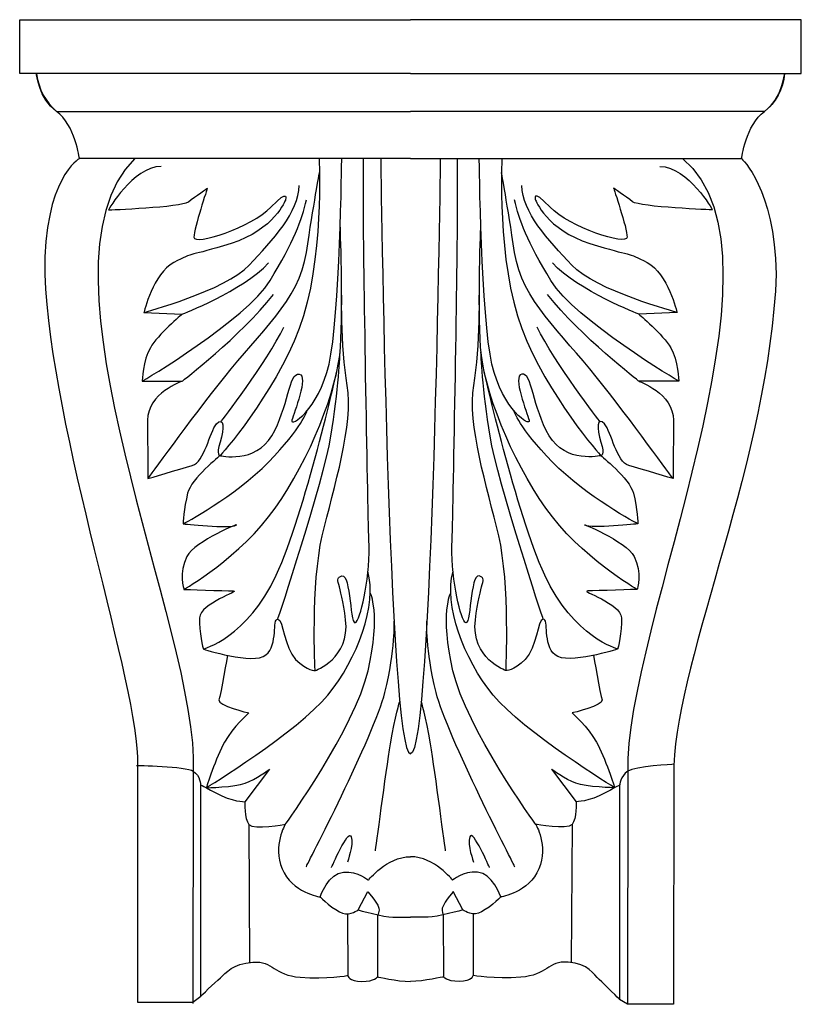
# Model space of a CAD drawing. Units: millimetres. Extents: x 1647 to 2806, y 1119 to 1639.
# Drawn here: x 1982 to 2280, y 1176 to 1551 of the extents above; entities that cross this region are included whole.
import ezdxf

# ---------------------------------------------------------------- set-up
doc = ezdxf.new("R2010")
doc.units = ezdxf.units.MM

msp = doc.modelspace()

# ---------------------------------------------------------------- linework, layer by layer
for points, knots in [([(2131.08, 1530.34), (2131.08, 1530.34), (1982.19, 1530.34), (1982.19, 1530.34), (1982.19, 1530.34), (1982.19, 1530.34), (1982.19, 1550.89), (1982.19, 1550.89), (1982.19, 1550.89), (1982.19, 1550.89), (2131.08, 1550.89), (2131.08, 1550.89)], [0, 0, 0, 0, 0.25, 0.25, 0.25, 0.25, 0.5, 0.5, 0.5, 0.5, 1, 1, 1, 1]), ([(2131.08, 1530.34), (2131.08, 1530.34), (2279.97, 1530.34), (2279.97, 1530.34), (2279.97, 1530.34), (2279.97, 1530.34), (2279.97, 1550.89), (2279.97, 1550.89), (2279.97, 1550.89), (2279.97, 1550.89), (2131.08, 1550.89), (2131.08, 1550.89)], [0, 0, 0, 0, 0.25, 0.25, 0.25, 0.25, 0.5, 0.5, 0.5, 0.5, 1, 1, 1, 1]), ([(2131.08, 1497.94), (2131.08, 1497.94), (2004.96, 1497.94), (2004.96, 1497.94), (2004.96, 1497.94), (2004.96, 1497.94), (2003.29, 1510.87), (1996.27, 1515.88), (1996.27, 1515.88), (1989.26, 1520.89), (1988.59, 1530.34), (1988.59, 1530.34), (1988.59, 1530.34), (1989.45, 1524.22), (1992.11, 1519.48), (1996.27, 1515.88), (1996.27, 1515.88), (1996.27, 1515.88), (2131.08, 1515.84), (2131.08, 1515.84)], [0, 0, 0, 0, 0.166667, 0.166667, 0.166667, 0.166667, 0.333333, 0.333333, 0.333333, 0.333333, 0.5, 0.5, 0.5, 0.5, 0.666667, 0.666667, 0.666667, 0.666667, 1, 1, 1, 1]), ([(2131.08, 1497.94), (2131.08, 1497.94), (2257.21, 1497.94), (2257.21, 1497.94), (2257.21, 1497.94), (2257.21, 1497.94), (2258.88, 1510.87), (2265.89, 1515.88), (2265.89, 1515.88), (2272.9, 1520.89), (2273.57, 1530.34), (2273.57, 1530.34), (2273.57, 1530.34), (2273.16, 1524.62), (2270.02, 1518.88), (2265.89, 1515.88), (2265.89, 1515.88), (2265.89, 1515.88), (2131.08, 1515.84), (2131.08, 1515.84)], [0, 0, 0, 0, 0.166667, 0.166667, 0.166667, 0.166667, 0.333333, 0.333333, 0.333333, 0.333333, 0.5, 0.5, 0.5, 0.5, 0.666667, 0.666667, 0.666667, 0.666667, 1, 1, 1, 1]), ([(2004.96, 1497.94), (2004.96, 1497.94), (1991.3, 1490.64), (1991.74, 1453.94), (1991.74, 1453.94), (1993.99, 1394.09), (2027.97, 1296.06), (2027.09, 1266.98), (2027.09, 1266.98), (2027.09, 1266.98), (2027.12, 1176.37), (2027.12, 1176.37), (2027.12, 1176.37), (2027.12, 1176.37), (2048.14, 1176.42), (2048.14, 1176.42), (2048.14, 1176.42), (2048.15, 1176.46), (2051.14, 1178.73), (2051.14, 1178.71), (2051.14, 1178.71), (2051.14, 1178.71), (2056.42, 1183.65), (2058.63, 1185.66), (2058.63, 1185.66), (2060.84, 1187.66), (2063.17, 1191.05), (2071.01, 1191.65), (2071.01, 1191.65), (2078.84, 1192.26), (2078.96, 1186.66), (2089.05, 1185.89), (2089.05, 1185.89), (2099.14, 1185.11), (2107.18, 1186.58), (2107.18, 1186.58), (2107.18, 1186.58), (2107.18, 1186.58), (2107.53, 1184.33), (2112.49, 1184.33), (2112.49, 1184.33), (2117.46, 1184.33), (2118.55, 1186.04), (2118.55, 1186.04), (2118.55, 1186.04), (2118.55, 1186.04), (2125.92, 1184.33), (2131.08, 1184.33)], [0, 0, 0, 0, 0.076923, 0.076923, 0.076923, 0.076923, 0.153846, 0.153846, 0.153846, 0.153846, 0.230769, 0.230769, 0.230769, 0.230769, 0.307692, 0.307692, 0.307692, 0.307692, 0.384615, 0.384615, 0.384615, 0.384615, 0.461538, 0.461538, 0.461538, 0.461538, 0.538462, 0.538462, 0.538462, 0.538462, 0.615385, 0.615385, 0.615385, 0.615385, 0.692308, 0.692308, 0.692308, 0.692308, 0.769231, 0.769231, 0.769231, 0.769231, 0.846154, 0.846154, 0.846154, 0.846154, 1, 1, 1, 1]), ([(2036.1, 1494.99), (2025.04, 1494.64), (2016.05, 1478.4), (2016.05, 1478.4), (2016.05, 1478.4), (2016.05, 1478.4), (2043.71, 1479.43), (2046.47, 1481.51), (2046.47, 1481.51), (2049.24, 1483.58), (2053.73, 1486.69), (2053.73, 1486.69), (2053.73, 1486.69), (2053.73, 1486.69), (2048.55, 1471.48), (2048.55, 1468.03), (2048.55, 1468.03), (2048.55, 1464.57), (2070.67, 1471.83), (2077.93, 1479.43), (2077.93, 1479.43), (2085.19, 1487.04), (2083.46, 1482.2), (2083.46, 1482.2), (2083.46, 1482.2), (2083.46, 1482.2), (2079.31, 1470.79), (2062.72, 1465.61), (2062.72, 1465.61), (2046.13, 1460.42), (2048.89, 1462.5), (2040.94, 1458.35), (2040.94, 1458.35), (2032.99, 1454.2), (2029.54, 1439.34), (2029.54, 1439.34), (2029.54, 1439.34), (2029.54, 1439.34), (2044.05, 1438.65), (2044.05, 1438.65), (2044.05, 1438.65), (2044.05, 1438.65), (2034.72, 1430.7), (2031.96, 1425.86), (2031.96, 1425.86), (2029.19, 1421.02), (2028.84, 1413.07), (2028.84, 1413.07), (2028.84, 1413.07), (2028.84, 1413.07), (2044.05, 1413.07), (2044.05, 1413.07), (2044.05, 1413.07), (2044.05, 1413.07), (2030.92, 1408.57), (2030.92, 1398.2), (2030.92, 1398.2), (2030.92, 1387.83), (2031.03, 1375.96), (2031.03, 1375.96), (2031.03, 1375.96), (2031.03, 1375.96), (2043.02, 1379.54), (2047.86, 1380.92), (2047.86, 1380.92), (2052.69, 1382.3), (2054.42, 1393.71), (2057.19, 1396.82), (2057.19, 1396.82), (2059.95, 1399.93), (2060.3, 1395.09), (2058.57, 1389.91), (2058.57, 1389.91), (2056.84, 1384.72), (2058.57, 1384.72), (2058.57, 1384.72), (2058.57, 1384.72), (2058.57, 1384.72), (2072.05, 1381.61), (2078.27, 1392.33), (2078.27, 1392.33), (2084.5, 1403.04), (2084.84, 1416.52), (2088.64, 1415.83), (2088.64, 1415.83), (2092.45, 1415.14), (2086.57, 1400.97), (2085.88, 1398.2), (2085.88, 1398.2), (2085.19, 1395.44), (2095.9, 1402.01), (2100.05, 1419.63), (2100.05, 1419.63), (2104.2, 1437.26), (2104.89, 1497.94), (2104.89, 1497.94)], [0, 0, 0, 0, 0.04, 0.04, 0.04, 0.04, 0.08, 0.08, 0.08, 0.08, 0.12, 0.12, 0.12, 0.12, 0.16, 0.16, 0.16, 0.16, 0.2, 0.2, 0.2, 0.2, 0.24, 0.24, 0.24, 0.24, 0.28, 0.28, 0.28, 0.28, 0.32, 0.32, 0.32, 0.32, 0.36, 0.36, 0.36, 0.36, 0.4, 0.4, 0.4, 0.4, 0.44, 0.44, 0.44, 0.44, 0.48, 0.48, 0.48, 0.48, 0.52, 0.52, 0.52, 0.52, 0.56, 0.56, 0.56, 0.56, 0.6, 0.6, 0.6, 0.6, 0.64, 0.64, 0.64, 0.64, 0.68, 0.68, 0.68, 0.68, 0.72, 0.72, 0.72, 0.72, 0.76, 0.76, 0.76, 0.76, 0.8, 0.8, 0.8, 0.8, 0.84, 0.84, 0.84, 0.84, 0.88, 0.88, 0.88, 0.88, 0.92, 0.92, 0.92, 0.92, 1, 1, 1, 1]), ([(2058.57, 1384.72), (2058.57, 1384.72), (2047.58, 1376.05), (2046.16, 1370.37), (2046.16, 1370.37), (2044.74, 1364.69), (2044.45, 1358.73), (2044.45, 1358.73), (2044.45, 1358.73), (2044.45, 1358.73), (2062.34, 1356.74), (2064.62, 1358.16), (2064.62, 1358.16), (2066.89, 1359.58), (2049, 1352.2), (2045.87, 1346.23), (2045.87, 1346.23), (2042.75, 1340.27), (2044.74, 1333.74), (2044.74, 1333.74), (2044.74, 1333.74), (2044.74, 1333.74), (2060.36, 1333.17), (2063.48, 1333.17), (2063.48, 1333.17), (2066.6, 1333.17), (2050.98, 1328.34), (2050.7, 1322.95), (2050.7, 1322.95), (2050.42, 1317.55), (2052.12, 1311.02), (2052.12, 1311.02), (2052.12, 1311.02), (2052.12, 1311.02), (2071.15, 1304.77), (2075.97, 1308.75), (2075.97, 1308.75), (2080.8, 1312.73), (2078.25, 1322.66), (2080.52, 1322.38), (2080.52, 1322.38), (2082.79, 1322.1), (2082.79, 1311.59), (2087.33, 1307.05), (2087.33, 1307.05), (2091.88, 1302.5), (2094.72, 1302.79), (2094.72, 1302.79), (2094.72, 1302.79), (2094.72, 1302.79), (2108.06, 1307.33), (2106.36, 1322.1), (2106.36, 1322.1), (2104.66, 1336.86), (2101.53, 1337.72), (2104.94, 1338.85), (2104.94, 1338.85), (2108.35, 1339.99), (2108.06, 1318.41), (2110.33, 1321.24), (2110.33, 1321.24), (2112.61, 1324.08), (2115.78, 1339.43), (2115.25, 1352.66), (2115.25, 1352.66), (2114.72, 1365.89), (2113.14, 1464.84), (2113.14, 1476.48), (2113.14, 1476.48), (2113.14, 1488.13), (2113.14, 1497.94), (2113.14, 1497.94)], [0, 0, 0, 0, 0.052632, 0.052632, 0.052632, 0.052632, 0.105263, 0.105263, 0.105263, 0.105263, 0.157895, 0.157895, 0.157895, 0.157895, 0.210526, 0.210526, 0.210526, 0.210526, 0.263158, 0.263158, 0.263158, 0.263158, 0.315789, 0.315789, 0.315789, 0.315789, 0.368421, 0.368421, 0.368421, 0.368421, 0.421053, 0.421053, 0.421053, 0.421053, 0.473684, 0.473684, 0.473684, 0.473684, 0.526316, 0.526316, 0.526316, 0.526316, 0.578947, 0.578947, 0.578947, 0.578947, 0.631579, 0.631579, 0.631579, 0.631579, 0.684211, 0.684211, 0.684211, 0.684211, 0.736842, 0.736842, 0.736842, 0.736842, 0.789474, 0.789474, 0.789474, 0.789474, 0.842105, 0.842105, 0.842105, 0.842105, 0.894737, 0.894737, 0.894737, 0.894737, 1, 1, 1, 1]), ([(2096.25, 1497.94), (2096.25, 1497.94), (2098.32, 1458.69), (2088.64, 1433.12), (2088.64, 1433.12), (2078.96, 1407.54), (2058.57, 1384.72), (2058.57, 1384.72)], [0, 0, 0, 0, 0.333333, 0.333333, 0.333333, 0.333333, 1, 1, 1, 1]), ([(2257.21, 1497.94), (2257.21, 1497.94), (2269.8, 1486.67), (2270.42, 1453.94), (2270.42, 1453.94), (2267.79, 1383.79), (2232.85, 1308.49), (2231.43, 1266.65), (2231.43, 1266.65), (2231.43, 1266.65), (2231.34, 1175.62), (2231.34, 1175.62), (2231.34, 1175.62), (2231.34, 1175.62), (2213.82, 1175.59), (2213.82, 1175.59), (2213.82, 1175.59), (2213.82, 1175.59), (2210.77, 1177.4), (2210.77, 1177.4), (2210.77, 1177.4), (2210.77, 1177.4), (2205.21, 1183.02), (2203, 1185.03), (2203, 1185.03), (2200.8, 1187.04), (2198.99, 1191.05), (2191.16, 1191.65), (2191.16, 1191.65), (2183.32, 1192.26), (2183.2, 1186.66), (2173.11, 1185.89), (2173.11, 1185.89), (2163.02, 1185.11), (2154.87, 1186.6), (2154.87, 1186.6), (2154.87, 1186.6), (2154.87, 1186.6), (2154.64, 1184.33), (2149.67, 1184.33), (2149.67, 1184.33), (2144.7, 1184.33), (2143.62, 1186.04), (2143.62, 1186.04), (2143.62, 1186.04), (2143.62, 1186.04), (2136.24, 1184.33), (2131.08, 1184.33)], [0, 0, 0, 0, 0.076923, 0.076923, 0.076923, 0.076923, 0.153846, 0.153846, 0.153846, 0.153846, 0.230769, 0.230769, 0.230769, 0.230769, 0.307692, 0.307692, 0.307692, 0.307692, 0.384615, 0.384615, 0.384615, 0.384615, 0.461538, 0.461538, 0.461538, 0.461538, 0.538462, 0.538462, 0.538462, 0.538462, 0.615385, 0.615385, 0.615385, 0.615385, 0.692308, 0.692308, 0.692308, 0.692308, 0.769231, 0.769231, 0.769231, 0.769231, 0.846154, 0.846154, 0.846154, 0.846154, 1, 1, 1, 1]), ([(2203.59, 1384.72), (2203.59, 1384.72), (2214.59, 1376.05), (2216.01, 1370.37), (2216.01, 1370.37), (2217.43, 1364.69), (2217.71, 1358.73), (2217.71, 1358.73), (2217.71, 1358.73), (2217.71, 1358.73), (2199.82, 1356.74), (2197.55, 1358.16), (2197.55, 1358.16), (2195.28, 1359.58), (2213.17, 1352.2), (2216.29, 1346.23), (2216.29, 1346.23), (2219.41, 1340.27), (2217.43, 1333.74), (2217.43, 1333.74), (2217.43, 1333.74), (2217.43, 1333.74), (2201.81, 1333.17), (2198.68, 1333.17), (2198.68, 1333.17), (2195.56, 1333.17), (2211.18, 1328.34), (2211.46, 1322.95), (2211.46, 1322.95), (2211.75, 1317.55), (2210.04, 1311.02), (2210.04, 1311.02), (2210.04, 1311.02), (2210.04, 1311.02), (2191.02, 1304.77), (2186.19, 1308.75), (2186.19, 1308.75), (2181.36, 1312.73), (2183.92, 1322.66), (2181.64, 1322.38), (2181.64, 1322.38), (2179.37, 1322.1), (2179.37, 1311.59), (2174.83, 1307.05), (2174.83, 1307.05), (2170.29, 1302.5), (2167.45, 1302.79), (2167.45, 1302.79), (2167.45, 1302.79), (2167.45, 1302.79), (2154.1, 1307.33), (2155.8, 1322.1), (2155.8, 1322.1), (2157.51, 1336.86), (2160.63, 1337.72), (2157.22, 1338.85), (2157.22, 1338.85), (2153.82, 1339.99), (2154.1, 1318.41), (2151.83, 1321.24), (2151.83, 1321.24), (2149.56, 1324.08), (2146.38, 1339.43), (2146.91, 1352.66), (2146.91, 1352.66), (2147.44, 1365.89), (2149.03, 1464.84), (2149.03, 1476.48), (2149.03, 1476.48), (2149.03, 1488.13), (2149.03, 1497.94), (2149.03, 1497.94)], [0, 0, 0, 0, 0.052632, 0.052632, 0.052632, 0.052632, 0.105263, 0.105263, 0.105263, 0.105263, 0.157895, 0.157895, 0.157895, 0.157895, 0.210526, 0.210526, 0.210526, 0.210526, 0.263158, 0.263158, 0.263158, 0.263158, 0.315789, 0.315789, 0.315789, 0.315789, 0.368421, 0.368421, 0.368421, 0.368421, 0.421053, 0.421053, 0.421053, 0.421053, 0.473684, 0.473684, 0.473684, 0.473684, 0.526316, 0.526316, 0.526316, 0.526316, 0.578947, 0.578947, 0.578947, 0.578947, 0.631579, 0.631579, 0.631579, 0.631579, 0.684211, 0.684211, 0.684211, 0.684211, 0.736842, 0.736842, 0.736842, 0.736842, 0.789474, 0.789474, 0.789474, 0.789474, 0.842105, 0.842105, 0.842105, 0.842105, 0.894737, 0.894737, 0.894737, 0.894737, 1, 1, 1, 1]), ([(2226.06, 1494.99), (2237.12, 1494.64), (2246.11, 1478.4), (2246.11, 1478.4), (2246.11, 1478.4), (2246.11, 1478.4), (2218.45, 1479.43), (2215.69, 1481.51), (2215.69, 1481.51), (2212.92, 1483.58), (2208.43, 1486.69), (2208.43, 1486.69), (2208.43, 1486.69), (2208.43, 1486.69), (2213.62, 1471.48), (2213.62, 1468.03), (2213.62, 1468.03), (2213.62, 1464.57), (2191.49, 1471.83), (2184.23, 1479.43), (2184.23, 1479.43), (2176.98, 1487.04), (2178.7, 1482.2), (2178.7, 1482.2), (2178.7, 1482.2), (2178.7, 1482.2), (2182.85, 1470.79), (2199.44, 1465.61), (2199.44, 1465.61), (2216.04, 1460.42), (2213.27, 1462.5), (2221.22, 1458.35), (2221.22, 1458.35), (2229.17, 1454.2), (2232.63, 1439.34), (2232.63, 1439.34), (2232.63, 1439.34), (2232.63, 1439.34), (2218.11, 1438.65), (2218.11, 1438.65), (2218.11, 1438.65), (2218.11, 1438.65), (2227.44, 1430.7), (2230.21, 1425.86), (2230.21, 1425.86), (2232.97, 1421.02), (2233.32, 1413.07), (2233.32, 1413.07), (2233.32, 1413.07), (2233.32, 1413.07), (2218.11, 1413.07), (2218.11, 1413.07), (2218.11, 1413.07), (2218.11, 1413.07), (2231.24, 1408.57), (2231.24, 1398.2), (2231.24, 1398.2), (2231.24, 1387.83), (2231.13, 1375.96), (2231.13, 1375.96), (2231.13, 1375.96), (2231.13, 1375.96), (2219.15, 1379.54), (2214.31, 1380.92), (2214.31, 1380.92), (2209.47, 1382.3), (2207.74, 1393.71), (2204.97, 1396.82), (2204.97, 1396.82), (2202.21, 1399.93), (2201.86, 1395.09), (2203.59, 1389.91), (2203.59, 1389.91), (2205.32, 1384.72), (2203.59, 1384.72), (2203.59, 1384.72), (2203.59, 1384.72), (2203.59, 1384.72), (2190.11, 1381.61), (2183.89, 1392.33), (2183.89, 1392.33), (2177.67, 1403.04), (2177.32, 1416.52), (2173.52, 1415.83), (2173.52, 1415.83), (2169.72, 1415.14), (2175.59, 1400.97), (2176.28, 1398.2), (2176.28, 1398.2), (2176.98, 1395.44), (2166.26, 1402.01), (2162.11, 1419.63), (2162.11, 1419.63), (2157.96, 1437.26), (2157.27, 1497.94), (2157.27, 1497.94)], [0, 0, 0, 0, 0.04, 0.04, 0.04, 0.04, 0.08, 0.08, 0.08, 0.08, 0.12, 0.12, 0.12, 0.12, 0.16, 0.16, 0.16, 0.16, 0.2, 0.2, 0.2, 0.2, 0.24, 0.24, 0.24, 0.24, 0.28, 0.28, 0.28, 0.28, 0.32, 0.32, 0.32, 0.32, 0.36, 0.36, 0.36, 0.36, 0.4, 0.4, 0.4, 0.4, 0.44, 0.44, 0.44, 0.44, 0.48, 0.48, 0.48, 0.48, 0.52, 0.52, 0.52, 0.52, 0.56, 0.56, 0.56, 0.56, 0.6, 0.6, 0.6, 0.6, 0.64, 0.64, 0.64, 0.64, 0.68, 0.68, 0.68, 0.68, 0.72, 0.72, 0.72, 0.72, 0.76, 0.76, 0.76, 0.76, 0.8, 0.8, 0.8, 0.8, 0.84, 0.84, 0.84, 0.84, 0.88, 0.88, 0.88, 0.88, 0.92, 0.92, 0.92, 0.92, 1, 1, 1, 1]), ([(2165.91, 1497.94), (2165.91, 1497.94), (2163.84, 1458.69), (2173.52, 1433.12), (2173.52, 1433.12), (2183.2, 1407.54), (2203.59, 1384.72), (2203.59, 1384.72)], [0, 0, 0, 0, 0.333333, 0.333333, 0.333333, 0.333333, 1, 1, 1, 1]), ([(2031.03, 1375.96), (2031.03, 1375.96), (2047.16, 1398.2), (2060.3, 1414.8), (2060.3, 1414.8), (2073.43, 1431.39), (2088.64, 1443.83), (2091.41, 1462.15), (2091.41, 1462.15), (2094.17, 1480.47), (2096.4, 1492.59), (2096.4, 1492.59)], [0, 0, 0, 0, 0.25, 0.25, 0.25, 0.25, 0.5, 0.5, 0.5, 0.5, 1, 1, 1, 1]), ([(2231.13, 1375.96), (2231.13, 1375.96), (2215, 1398.2), (2201.86, 1414.8), (2201.86, 1414.8), (2188.73, 1431.39), (2173.52, 1443.83), (2170.75, 1462.15), (2170.75, 1462.15), (2167.99, 1480.47), (2165.76, 1492.59), (2165.76, 1492.59)], [0, 0, 0, 0, 0.25, 0.25, 0.25, 0.25, 0.5, 0.5, 0.5, 0.5, 1, 1, 1, 1]), ([(2029.54, 1439.34), (2029.54, 1439.34), (2060.64, 1447.63), (2069.63, 1457.31), (2069.63, 1457.31), (2078.62, 1466.99), (2088.64, 1477.52), (2088.64, 1487.73)], [0, 0, 0, 0, 0.333333, 0.333333, 0.333333, 0.333333, 1, 1, 1, 1]), ([(2232.63, 1439.34), (2232.63, 1439.34), (2201.52, 1447.63), (2192.53, 1457.31), (2192.53, 1457.31), (2183.54, 1466.99), (2173.52, 1477.52), (2173.52, 1487.73)], [0, 0, 0, 0, 0.333333, 0.333333, 0.333333, 0.333333, 1, 1, 1, 1]), ([(2028.84, 1413.07), (2028.84, 1413.07), (2068.59, 1436.57), (2077.58, 1451.44), (2077.58, 1451.44), (2086.57, 1466.3), (2089.68, 1474.59), (2091.41, 1482.2)], [0, 0, 0, 0, 0.333333, 0.333333, 0.333333, 0.333333, 1, 1, 1, 1]), ([(2233.32, 1413.07), (2233.32, 1413.07), (2193.57, 1436.57), (2184.58, 1451.44), (2184.58, 1451.44), (2175.59, 1466.3), (2172.48, 1474.59), (2170.75, 1482.2)], [0, 0, 0, 0, 0.333333, 0.333333, 0.333333, 0.333333, 1, 1, 1, 1]), ([(2044.74, 1333.74), (2044.74, 1333.74), (2066.44, 1346.13), (2079.58, 1364.75), (2079.58, 1364.75), (2092.72, 1383.37), (2103.31, 1410.02), (2104.41, 1426.08), (2104.41, 1426.08), (2105.5, 1442.14), (2104.3, 1472.81), (2104.3, 1472.81)], [0, 0, 0, 0, 0.25, 0.25, 0.25, 0.25, 0.5, 0.5, 0.5, 0.5, 1, 1, 1, 1]), ([(2217.43, 1333.74), (2217.43, 1333.74), (2195.72, 1346.13), (2182.58, 1364.75), (2182.58, 1364.75), (2169.44, 1383.37), (2158.85, 1410.02), (2157.76, 1426.08), (2157.76, 1426.08), (2156.66, 1442.14), (2157.87, 1472.81), (2157.87, 1472.81)], [0, 0, 0, 0, 0.25, 0.25, 0.25, 0.25, 0.5, 0.5, 0.5, 0.5, 1, 1, 1, 1]), ([(2094.72, 1302.79), (2094.72, 1302.79), (2093.09, 1335.91), (2097.47, 1354.16), (2097.47, 1354.16), (2101.85, 1372.41), (2109.52, 1396.87), (2106.96, 1411.48), (2106.96, 1411.48), (2104.41, 1426.08), (2104.84, 1449.45), (2104.84, 1449.45)], [0, 0, 0, 0, 0.25, 0.25, 0.25, 0.25, 0.5, 0.5, 0.5, 0.5, 1, 1, 1, 1]), ([(2167.45, 1302.79), (2167.45, 1302.79), (2169.07, 1335.91), (2164.69, 1354.16), (2164.69, 1354.16), (2160.31, 1372.41), (2152.64, 1396.87), (2155.2, 1411.48), (2155.2, 1411.48), (2157.76, 1426.08), (2157.32, 1449.45), (2157.32, 1449.45)], [0, 0, 0, 0, 0.25, 0.25, 0.25, 0.25, 0.5, 0.5, 0.5, 0.5, 1, 1, 1, 1]), ([(2080.52, 1322.38), (2080.52, 1322.38), (2097.83, 1374.6), (2100.76, 1392.13), (2100.76, 1392.13), (2103.68, 1409.65), (2104.23, 1424.13), (2104.23, 1424.13)], [0, 0, 0, 0, 0.333333, 0.333333, 0.333333, 0.333333, 1, 1, 1, 1]), ([(2181.64, 1322.38), (2181.64, 1322.38), (2164.33, 1374.6), (2161.41, 1392.13), (2161.41, 1392.13), (2158.49, 1409.65), (2157.93, 1424.13), (2157.93, 1424.13)], [0, 0, 0, 0, 0.333333, 0.333333, 0.333333, 0.333333, 1, 1, 1, 1]), ([(2052.12, 1311.02), (2052.12, 1311.02), (2068.99, 1315.46), (2079.95, 1339.19), (2079.95, 1339.19), (2090.9, 1362.92), (2103.06, 1417.08), (2103.06, 1417.08)], [0, 0, 0, 0, 0.333333, 0.333333, 0.333333, 0.333333, 1, 1, 1, 1]), ([(2210.04, 1311.02), (2210.04, 1311.02), (2193.17, 1315.46), (2182.22, 1339.19), (2182.22, 1339.19), (2171.26, 1362.92), (2159.1, 1417.08), (2159.1, 1417.08)], [0, 0, 0, 0, 0.333333, 0.333333, 0.333333, 0.333333, 1, 1, 1, 1]), ([(2044.45, 1358.73), (2044.45, 1358.73), (2064.25, 1369.13), (2077.03, 1382.27), (2077.03, 1382.27), (2089.8, 1395.41), (2091.65, 1401.85), (2091.65, 1401.85)], [0, 0, 0, 0, 0.333333, 0.333333, 0.333333, 0.333333, 1, 1, 1, 1]), ([(2217.71, 1358.73), (2217.71, 1358.73), (2197.91, 1369.13), (2185.14, 1382.27), (2185.14, 1382.27), (2172.36, 1395.41), (2170.51, 1401.85), (2170.51, 1401.85)], [0, 0, 0, 0, 0.333333, 0.333333, 0.333333, 0.333333, 1, 1, 1, 1]), ([(2053.28, 1258.12), (2053.28, 1258.12), (2088.11, 1279.49), (2099.54, 1293.42), (2099.54, 1293.42), (2110.97, 1307.36), (2118.39, 1327.87), (2114.86, 1340.66)], [0, 0, 0, 0, 0.333333, 0.333333, 0.333333, 0.333333, 1, 1, 1, 1]), ([(2208.88, 1258.12), (2208.88, 1258.12), (2174.06, 1279.49), (2162.62, 1293.42), (2162.62, 1293.42), (2151.19, 1307.36), (2143.77, 1327.87), (2147.3, 1340.66)], [0, 0, 0, 0, 0.333333, 0.333333, 0.333333, 0.333333, 1, 1, 1, 1]), ([(2083.39, 1244.17), (2083.39, 1244.17), (2109.9, 1280.92), (2114.9, 1302.71), (2114.9, 1302.71), (2119.91, 1324.51), (2115.73, 1332.53), (2115.73, 1332.53)], [0, 0, 0, 0, 0.333333, 0.333333, 0.333333, 0.333333, 1, 1, 1, 1]), ([(2178.78, 1244.17), (2178.78, 1244.17), (2152.26, 1280.92), (2147.26, 1302.71), (2147.26, 1302.71), (2142.26, 1324.51), (2146.43, 1332.53), (2146.43, 1332.53)], [0, 0, 0, 0, 0.333333, 0.333333, 0.333333, 0.333333, 1, 1, 1, 1]), ([(2091.32, 1228.03), (2091.32, 1228.03), (2117.22, 1278), (2121.34, 1294.49), (2121.34, 1294.49), (2125.45, 1310.99), (2124.82, 1321.68), (2124.82, 1321.68)], [0, 0, 0, 0, 0.333333, 0.333333, 0.333333, 0.333333, 1, 1, 1, 1]), ([(2170.84, 1228.03), (2170.84, 1228.03), (2144.94, 1278), (2140.83, 1294.49), (2140.83, 1294.49), (2136.71, 1310.99), (2137.35, 1321.68), (2137.35, 1321.68)], [0, 0, 0, 0, 0.333333, 0.333333, 0.333333, 0.333333, 1, 1, 1, 1]), ([(2061.34, 1308.58), (2061.34, 1308.58), (2058.81, 1293.78), (2058.09, 1291.63), (2058.09, 1291.63), (2057.38, 1289.49), (2069.53, 1286.63), (2069.53, 1286.63), (2069.53, 1286.63), (2069.53, 1286.63), (2063.45, 1281.27), (2060.24, 1275.56), (2060.24, 1275.56), (2057.02, 1269.84), (2053.28, 1258.12), (2053.28, 1258.12), (2053.28, 1258.12), (2053.28, 1258.12), (2064.17, 1258.4), (2068.1, 1259.83), (2068.1, 1259.83), (2072.03, 1261.26), (2077.39, 1265.19), (2077.39, 1265.19), (2077.39, 1265.19), (2077.39, 1265.19), (2068, 1252.78), (2068, 1252.78)], [0, 0, 0, 0, 0.125, 0.125, 0.125, 0.125, 0.25, 0.25, 0.25, 0.25, 0.375, 0.375, 0.375, 0.375, 0.5, 0.5, 0.5, 0.5, 0.625, 0.625, 0.625, 0.625, 0.75, 0.75, 0.75, 0.75, 1, 1, 1, 1]), ([(2200.82, 1308.58), (2200.82, 1308.58), (2203.36, 1293.78), (2204.07, 1291.63), (2204.07, 1291.63), (2204.79, 1289.49), (2192.64, 1286.63), (2192.64, 1286.63), (2192.64, 1286.63), (2192.64, 1286.63), (2198.71, 1281.27), (2201.93, 1275.56), (2201.93, 1275.56), (2205.14, 1269.84), (2208.88, 1258.12), (2208.88, 1258.12), (2208.88, 1258.12), (2208.88, 1258.12), (2198, 1258.4), (2194.07, 1259.83), (2194.07, 1259.83), (2190.14, 1261.26), (2184.78, 1265.19), (2184.78, 1265.19), (2184.78, 1265.19), (2184.78, 1265.19), (2194.16, 1252.78), (2194.16, 1252.78)], [0, 0, 0, 0, 0.125, 0.125, 0.125, 0.125, 0.25, 0.25, 0.25, 0.25, 0.375, 0.375, 0.375, 0.375, 0.5, 0.5, 0.5, 0.5, 0.625, 0.625, 0.625, 0.625, 0.75, 0.75, 0.75, 0.75, 1, 1, 1, 1]), ([(2117.76, 1234.11), (2117.76, 1234.11), (2121.69, 1264.12), (2123.48, 1274.84), (2123.48, 1274.84), (2125.27, 1285.56), (2126.99, 1290.98), (2126.99, 1290.98)], [0, 0, 0, 0, 0.333333, 0.333333, 0.333333, 0.333333, 1, 1, 1, 1]), ([(2144.4, 1234.11), (2144.4, 1234.11), (2140.47, 1264.12), (2138.68, 1274.84), (2138.68, 1274.84), (2136.9, 1285.56), (2135.18, 1290.98), (2135.18, 1290.98)], [0, 0, 0, 0, 0.333333, 0.333333, 0.333333, 0.333333, 1, 1, 1, 1]), ([(2026.63, 1266.63), (2026.63, 1266.63), (2045.54, 1266.32), (2048.31, 1264.47), (2048.31, 1264.47), (2051.08, 1262.63), (2051.07, 1259.22), (2051.07, 1259.22), (2051.07, 1259.22), (2051.07, 1259.22), (2050.77, 1259.55), (2056.92, 1256.17), (2056.92, 1256.17), (2063.08, 1252.78), (2068, 1252.78), (2068, 1252.78), (2068, 1252.78), (2068, 1252.78), (2067.69, 1246.32), (2069.54, 1244.17), (2069.54, 1244.17), (2071.39, 1242.01), (2083.39, 1244.17), (2083.39, 1244.17), (2083.39, 1244.17), (2083.39, 1244.17), (2078.46, 1236.17), (2082.16, 1227.24), (2082.16, 1227.24), (2085.85, 1218.32), (2096.62, 1216.47), (2096.62, 1216.47), (2096.62, 1216.47), (2096.62, 1216.47), (2102.16, 1211.24), (2105.23, 1210.32), (2105.23, 1210.32), (2108.31, 1209.4), (2111.08, 1211.55), (2111.08, 1211.55), (2111.08, 1211.55), (2111.08, 1211.55), (2121.23, 1208.78), (2124.31, 1208.78), (2124.31, 1208.78), (2127.39, 1208.78), (2131.08, 1208.78), (2131.08, 1208.78)], [0, 0, 0, 0, 0.076923, 0.076923, 0.076923, 0.076923, 0.153846, 0.153846, 0.153846, 0.153846, 0.230769, 0.230769, 0.230769, 0.230769, 0.307692, 0.307692, 0.307692, 0.307692, 0.384615, 0.384615, 0.384615, 0.384615, 0.461538, 0.461538, 0.461538, 0.461538, 0.538462, 0.538462, 0.538462, 0.538462, 0.615385, 0.615385, 0.615385, 0.615385, 0.692308, 0.692308, 0.692308, 0.692308, 0.769231, 0.769231, 0.769231, 0.769231, 0.846154, 0.846154, 0.846154, 0.846154, 1, 1, 1, 1]), ([(2231.23, 1267.06), (2231.23, 1267.06), (2216.62, 1266.32), (2213.85, 1264.47), (2213.85, 1264.47), (2211.08, 1262.63), (2210.76, 1259.06), (2210.76, 1259.06), (2210.76, 1259.06), (2210.76, 1259.06), (2211.39, 1259.55), (2205.24, 1256.17), (2205.24, 1256.17), (2199.08, 1252.78), (2194.16, 1252.78), (2194.16, 1252.78), (2194.16, 1252.78), (2194.16, 1252.78), (2194.47, 1246.32), (2192.62, 1244.17), (2192.62, 1244.17), (2190.78, 1242.01), (2178.78, 1244.17), (2178.78, 1244.17), (2178.78, 1244.17), (2178.78, 1244.17), (2183.7, 1236.17), (2180.01, 1227.24), (2180.01, 1227.24), (2176.31, 1218.32), (2165.54, 1216.47), (2165.54, 1216.47), (2165.54, 1216.47), (2165.54, 1216.47), (2160.01, 1211.24), (2156.93, 1210.32), (2156.93, 1210.32), (2153.85, 1209.4), (2151.08, 1211.55), (2151.08, 1211.55), (2151.08, 1211.55), (2151.08, 1211.55), (2140.93, 1208.78), (2137.85, 1208.78), (2137.85, 1208.78), (2134.77, 1208.78), (2131.08, 1208.78), (2131.08, 1208.78)], [0, 0, 0, 0, 0.076923, 0.076923, 0.076923, 0.076923, 0.153846, 0.153846, 0.153846, 0.153846, 0.230769, 0.230769, 0.230769, 0.230769, 0.307692, 0.307692, 0.307692, 0.307692, 0.384615, 0.384615, 0.384615, 0.384615, 0.461538, 0.461538, 0.461538, 0.461538, 0.538462, 0.538462, 0.538462, 0.538462, 0.615385, 0.615385, 0.615385, 0.615385, 0.692308, 0.692308, 0.692308, 0.692308, 0.769231, 0.769231, 0.769231, 0.769231, 0.846154, 0.846154, 0.846154, 0.846154, 1, 1, 1, 1]), ([(2100.97, 1227.68), (2100.97, 1227.68), (2107.4, 1242.68), (2108.47, 1239.47), (2108.47, 1239.47), (2109.54, 1236.25), (2107.04, 1229.82), (2107.04, 1229.82)], [0, 0, 0, 0, 0.333333, 0.333333, 0.333333, 0.333333, 1, 1, 1, 1]), ([(2161.19, 1227.68), (2161.19, 1227.68), (2154.76, 1242.68), (2153.69, 1239.47), (2153.69, 1239.47), (2152.62, 1236.25), (2155.12, 1229.82), (2155.12, 1229.82)], [0, 0, 0, 0, 0.333333, 0.333333, 0.333333, 0.333333, 1, 1, 1, 1]), ([(2096.62, 1216.47), (2096.62, 1216.47), (2100, 1225.7), (2105.54, 1226.01), (2105.54, 1226.01), (2111.08, 1226.32), (2115.08, 1222.93), (2115.08, 1222.93), (2115.08, 1222.93), (2115.08, 1222.93), (2121.85, 1231.86), (2131.08, 1231.86)], [0, 0, 0, 0, 0.25, 0.25, 0.25, 0.25, 0.5, 0.5, 0.5, 0.5, 1, 1, 1, 1]), ([(2165.54, 1216.47), (2165.54, 1216.47), (2162.16, 1225.7), (2156.62, 1226.01), (2156.62, 1226.01), (2151.08, 1226.32), (2147.08, 1222.93), (2147.08, 1222.93), (2147.08, 1222.93), (2147.08, 1222.93), (2140.31, 1231.86), (2131.08, 1231.86)], [0, 0, 0, 0, 0.25, 0.25, 0.25, 0.25, 0.5, 0.5, 0.5, 0.5, 1, 1, 1, 1]), ([(2111.08, 1211.55), (2111.08, 1211.55), (2114.77, 1218.63), (2114.77, 1218.63), (2114.77, 1218.63), (2114.77, 1218.63), (2119.5, 1213.25), (2119.12, 1211.46), (2119.12, 1211.46), (2118.73, 1209.66), (2118.62, 1209.69), (2118.62, 1209.69)], [0, 0, 0, 0, 0.25, 0.25, 0.25, 0.25, 0.5, 0.5, 0.5, 0.5, 1, 1, 1, 1]), ([(2151.08, 1211.55), (2151.08, 1211.55), (2147.39, 1218.63), (2147.39, 1218.63), (2147.39, 1218.63), (2147.39, 1218.63), (2142.7, 1213.22), (2143.09, 1211.43), (2143.09, 1211.43), (2143.48, 1209.64), (2143.58, 1209.7), (2143.58, 1209.7)], [0, 0, 0, 0, 0.25, 0.25, 0.25, 0.25, 0.5, 0.5, 0.5, 0.5, 1, 1, 1, 1])]:
    msp.add_open_spline(points, degree=3, knots=knots)
for points in [[(2026.07, 1497.94), (1983.8, 1456.49), (2050.69, 1317.1), (2048.31, 1264.47)], [(2119.72, 1497.94), (2119.72, 1497.94), (2122.68, 1270.34), (2131.08, 1271.05)], [(2142.44, 1497.94), (2142.44, 1497.94), (2139.48, 1270.34), (2131.08, 1271.05)], [(2234.74, 1497.94), (2279.56, 1461.41), (2212.02, 1317.43), (2213.85, 1264.01)], [(2044.05, 1438.65), (2044.05, 1438.65), (2067.07, 1447.42), (2077.03, 1458.21)], [(2218.11, 1438.65), (2218.11, 1438.65), (2195.09, 1447.42), (2185.14, 1458.21)], [(2044.05, 1413.07), (2044.05, 1413.07), (2066.29, 1430.17), (2078.85, 1446.16)], [(2218.11, 1413.07), (2218.11, 1413.07), (2195.87, 1430.17), (2183.31, 1446.16)], [(2058.9, 1397.75), (2058.9, 1397.75), (2076.3, 1420.24), (2082.87, 1433.75)], [(2203.26, 1397.75), (2203.26, 1397.75), (2185.87, 1420.24), (2179.3, 1433.75)], [(2048.31, 1264.47), (2048.31, 1264.47), (2048.14, 1175.94), (2048.14, 1175.94)], [(2213.85, 1264.47), (2213.85, 1264.47), (2213.82, 1175.59), (2213.82, 1175.59)], [(2051.07, 1259.22), (2051.07, 1259.22), (2051.07, 1178.57), (2051.07, 1178.57)], [(2210.77, 1259.33), (2210.77, 1259.33), (2210.77, 1177.4), (2210.77, 1177.4)], [(2069.54, 1244.17), (2069.54, 1244.17), (2069.78, 1191.53), (2069.78, 1191.53)], [(2192.62, 1244.17), (2192.62, 1244.17), (2192.33, 1191.53), (2192.33, 1191.53)], [(2107.14, 1210.1), (2107.14, 1210.1), (2107.18, 1186.58), (2107.18, 1186.58)], [(2118.51, 1209.71), (2118.51, 1209.71), (2118.55, 1186.04), (2118.55, 1186.04)], [(2143.58, 1209.7), (2143.58, 1209.7), (2143.62, 1186.04), (2143.62, 1186.04)], [(2154.91, 1210.23), (2154.91, 1210.23), (2154.9, 1186.51), (2154.9, 1186.51)]]:
    msp.add_open_spline(points, degree=3)

doc.saveas('drawing.dxf')
